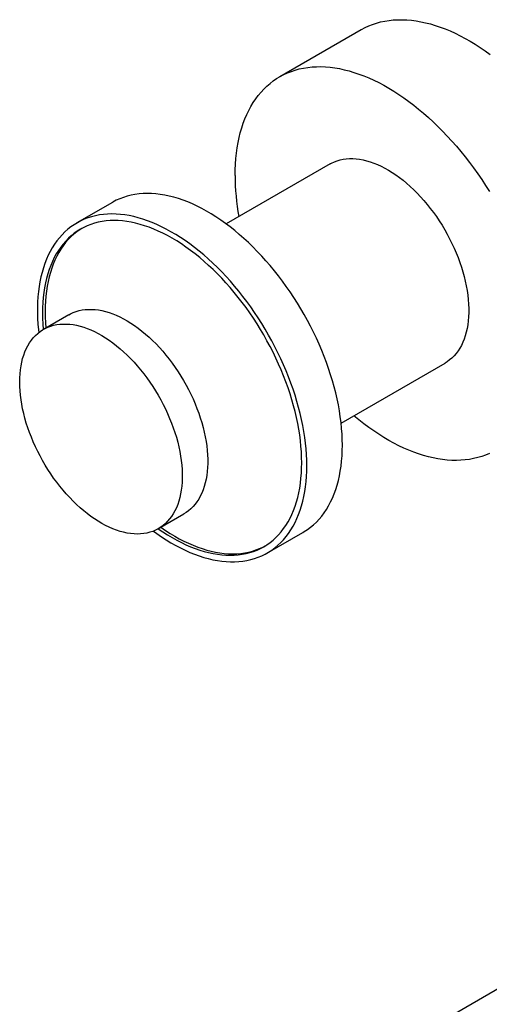
# Model space of a CAD drawing. Units: millimetres. Extents: x 40 to 802, y 51 to 1148.
# Drawn here: x 424 to 489, y 507 to 643 of the extents above; entities that cross this region are included whole.
import ezdxf

# ---------------------------------------------------------------- set-up
doc = ezdxf.new("R2010")
doc.units = ezdxf.units.MM
doc.header["$LTSCALE"] = 4

msp = doc.modelspace()

# ---------------------------------------------------------------- linework, layer by layer
at = {"color": 7, "linetype": 'Continuous', "lineweight": 25}
for p, q in [((471.079, 642.062), (459.766, 635.531)), ((466.765, 623.406), (452.311, 615.062)), ((436.498, 618.057), (431.548, 615.2)), ((430.434, 602.432), (426.899, 600.391)), ((468.31, 587.348), (482.764, 595.692)), ((442.897, 572.678), (446.433, 574.719)), ((458.046, 569.299), (462.996, 572.156)), ((531.173, 532.353), (473.508, 499.064))]:
    msp.add_line(p, q, dxfattribs=at)
at = {"color": 7, "linetype": 'Continuous', "lineweight": 25, "flags": 128}
for points in [[(471.079, 642.062), (471.14, 642.096), (471.644, 642.364), (472.163, 642.603), (472.697, 642.813), (473.245, 642.994), (473.808, 643.146), (474.384, 643.269), (474.972, 643.362), (475.573, 643.426), (476.184, 643.461), (476.807, 643.465), (477.439, 643.44), (478.081, 643.386), (478.732, 643.302), (479.39, 643.188), (480.056, 643.045), (480.728, 642.873), (481.407, 642.672), (482.09, 642.442), (482.777, 642.184), (483.468, 641.897), (484.162, 641.583), (484.858, 641.241), (485.555, 640.871), (486.253, 640.475), (486.95, 640.052), (487.647, 639.604), (488.342, 639.13), (489.034, 638.631)], [(453.551, 621.795), (453.563, 622.594), (453.597, 623.379), (453.655, 624.149), (453.735, 624.903), (453.838, 625.641), (453.963, 626.361), (454.111, 627.063), (454.282, 627.746), (454.474, 628.409), (454.689, 629.052), (454.925, 629.674), (455.183, 630.274), (455.462, 630.852), (455.762, 631.406), (456.082, 631.937), (456.423, 632.444), (456.783, 632.926), (457.163, 633.382), (457.562, 633.813), (457.979, 634.218), (458.415, 634.596), (458.868, 634.946), (459.339, 635.27), (459.826, 635.565), (460.33, 635.833), (460.849, 636.071), (461.383, 636.282), (461.932, 636.463), (462.494, 636.615), (463.07, 636.738), (463.658, 636.831), (464.259, 636.895), (464.871, 636.929), (465.493, 636.934), (466.126, 636.909), (466.768, 636.855), (467.418, 636.77), (468.077, 636.657), (468.742, 636.514), (469.415, 636.342), (470.093, 636.141), (470.776, 635.911), (471.463, 635.653), (472.154, 635.366), (472.848, 635.051), (473.544, 634.709), (474.241, 634.34), (474.939, 633.944), (475.637, 633.521), (476.333, 633.073), (477.028, 632.599), (477.721, 632.1), (478.41, 631.576), (479.095, 631.029), (479.776, 630.459), (480.451, 629.866), (481.12, 629.251), (481.783, 628.614), (482.437, 627.957), (483.084, 627.281), (483.721, 626.585), (484.348, 625.87), (484.966, 625.138), (485.572, 624.389), (486.167, 623.624), (486.749, 622.843), (487.318, 622.049), (487.874, 621.241), (488.415, 620.42), (488.942, 619.587)], [(466.765, 623.406), (466.994, 623.53), (467.373, 623.707), (467.768, 623.855), (468.177, 623.973), (468.599, 624.063), (469.034, 624.122), (469.481, 624.152), (469.938, 624.151), (470.405, 624.121), (470.882, 624.062), (471.366, 623.972), (471.857, 623.853), (472.354, 623.705), (472.856, 623.528), (473.362, 623.323), (473.871, 623.089), (474.381, 622.828), (474.892, 622.539), (475.403, 622.224), (475.913, 621.883), (476.421, 621.517), (476.925, 621.126), (477.424, 620.712), (477.919, 620.275), (478.406, 619.816), (478.887, 619.336), (479.358, 618.836), (479.821, 618.317), (480.273, 617.78), (480.714, 617.227), (481.143, 616.658), (481.559, 616.074), (481.96, 615.476), (482.348, 614.867), (482.719, 614.247), (483.075, 613.617), (483.413, 612.979), (483.734, 612.334), (484.036, 611.683), (484.32, 611.028), (484.584, 610.37), (484.828, 609.71), (485.051, 609.05), (485.253, 608.391), (485.434, 607.734), (485.593, 607.081), (485.73, 606.433), (485.845, 605.792), (485.937, 605.158), (486.006, 604.533), (486.052, 603.918), (486.075, 603.315), (486.075, 602.724), (486.052, 602.148), (486.006, 601.586), (485.937, 601.041), (485.845, 600.513), (485.73, 600.004), (485.593, 599.514), (485.434, 599.045), (485.253, 598.597), (485.051, 598.171), (484.828, 597.769), (484.584, 597.391), (484.32, 597.038), (484.036, 596.71), (483.734, 596.408), (483.413, 596.133), (483.075, 595.886), (482.764, 595.692)], [(468.485, 584.289), (468.474, 585.055), (468.439, 585.834), (468.382, 586.624), (468.301, 587.424), (468.198, 588.234), (468.071, 589.052), (467.923, 589.878), (467.751, 590.71), (467.558, 591.547), (467.343, 592.389), (467.106, 593.235), (466.848, 594.082), (466.568, 594.931), (466.268, 595.78), (465.948, 596.628), (465.607, 597.475), (465.247, 598.318), (464.868, 599.158), (464.47, 599.992), (464.054, 600.821), (463.621, 601.642), (463.17, 602.456), (462.703, 603.26), (462.22, 604.054), (461.722, 604.838), (461.209, 605.609), (460.681, 606.367), (460.14, 607.112), (459.587, 607.841), (459.021, 608.555), (458.444, 609.253), (457.856, 609.933), (457.258, 610.594), (456.651, 611.237), (456.036, 611.86), (455.412, 612.462), (454.782, 613.043), (454.145, 613.601), (453.504, 614.137), (452.857, 614.65), (452.207, 615.138), (451.553, 615.602), (450.897, 616.04), (450.24, 616.453), (449.583, 616.839), (448.925, 617.199), (448.269, 617.531), (447.614, 617.836), (446.962, 618.113), (446.313, 618.361), (445.669, 618.581), (445.03, 618.771), (444.396, 618.933), (443.769, 619.065), (443.15, 619.168), (442.538, 619.241), (441.936, 619.285), (441.343, 619.298), (440.76, 619.282), (440.189, 619.236), (439.629, 619.161), (439.082, 619.055), (438.548, 618.92), (438.027, 618.756), (437.521, 618.563), (437.031, 618.341), (436.555, 618.09), (436.498, 618.057)], [(463.536, 581.432), (463.524, 582.198), (463.49, 582.976), (463.432, 583.766), (463.351, 584.567), (463.248, 585.376), (463.122, 586.195), (462.973, 587.02), (462.802, 587.852), (462.608, 588.69), (462.393, 589.532), (462.156, 590.377), (461.898, 591.225), (461.618, 592.074), (461.318, 592.923), (460.998, 593.771), (460.657, 594.617), (460.297, 595.461), (459.918, 596.3), (459.521, 597.135), (459.105, 597.963), (458.671, 598.785), (458.221, 599.598), (457.754, 600.403), (457.27, 601.197), (456.772, 601.98), (456.259, 602.751), (455.732, 603.51), (455.191, 604.254), (454.637, 604.984), (454.071, 605.698), (453.494, 606.395), (452.906, 607.075), (452.309, 607.737), (451.702, 608.38), (451.086, 609.002), (450.463, 609.605), (449.832, 610.185), (449.196, 610.744), (448.554, 611.28), (447.907, 611.792), (447.257, 612.281), (446.603, 612.744), (445.948, 613.183), (445.291, 613.595), (444.633, 613.982), (443.975, 614.341), (443.319, 614.674), (442.664, 614.978), (442.012, 615.255), (441.364, 615.504), (440.719, 615.723), (440.08, 615.914), (439.447, 616.076), (438.82, 616.208), (438.2, 616.311), (437.589, 616.384), (436.986, 616.427), (436.393, 616.441), (435.81, 616.425), (435.239, 616.379), (434.679, 616.303), (434.132, 616.198), (433.598, 616.063), (433.078, 615.899), (432.572, 615.705), (432.081, 615.483), (431.606, 615.232), (431.147, 614.953), (430.705, 614.646), (430.28, 614.311), (429.873, 613.95), (429.485, 613.561), (429.115, 613.146), (428.765, 612.705), (428.434, 612.24), (428.124, 611.749), (427.834, 611.235), (427.565, 610.697), (427.317, 610.136), (427.091, 609.554), (426.887, 608.95), (426.705, 608.325), (426.545, 607.681), (426.407, 607.017), (426.292, 606.336), (426.2, 605.637), (426.131, 604.922), (426.085, 604.191), (426.062, 603.445), (426.062, 602.685), (426.085, 601.913), (426.131, 601.129), (426.2, 600.334), (426.242, 599.944)], [(462.829, 581.84), (462.817, 582.59), (462.783, 583.352), (462.725, 584.126), (462.645, 584.909), (462.542, 585.703), (462.417, 586.504), (462.269, 587.313), (462.098, 588.128), (461.906, 588.948), (461.692, 589.773), (461.456, 590.601), (461.199, 591.43), (460.921, 592.261), (460.623, 593.092), (460.304, 593.922), (459.966, 594.75), (459.609, 595.574), (459.232, 596.394), (458.837, 597.209), (458.424, 598.018), (457.994, 598.819), (457.547, 599.612), (457.084, 600.396), (456.605, 601.169), (456.111, 601.931), (455.603, 602.68), (455.081, 603.416), (454.546, 604.138), (453.998, 604.845), (453.439, 605.536), (452.868, 606.209), (452.288, 606.865), (451.698, 607.503), (451.099, 608.121), (450.492, 608.718), (449.877, 609.295), (449.257, 609.85), (448.63, 610.383), (447.999, 610.892), (447.363, 611.378), (446.725, 611.839), (446.084, 612.276), (445.441, 612.686), (444.797, 613.071), (444.154, 613.429), (443.511, 613.761), (442.87, 614.065), (442.231, 614.341), (441.596, 614.589), (440.965, 614.808), (440.338, 614.999), (439.717, 615.16), (439.103, 615.293), (438.496, 615.396), (437.897, 615.47), (437.307, 615.514), (436.726, 615.528), (436.156, 615.513), (435.597, 615.468), (435.049, 615.393), (434.514, 615.289), (433.992, 615.156), (433.483, 614.994), (432.989, 614.802), (432.511, 614.582), (432.047, 614.333), (431.6, 614.056), (431.17, 613.751), (430.758, 613.419), (430.363, 613.06), (429.986, 612.675), (429.629, 612.263), (429.29, 611.826), (428.972, 611.364), (428.673, 610.878), (428.396, 610.368), (428.139, 609.834), (427.903, 609.279), (427.689, 608.701), (427.497, 608.103), (427.326, 607.485), (427.178, 606.847), (427.053, 606.19), (426.95, 605.516), (426.869, 604.825), (426.812, 604.117), (426.778, 603.395), (426.766, 602.659), (426.778, 601.909), (426.812, 601.147), (426.869, 600.374)], [(432.226, 614.434), (431.954, 614.26), (431.524, 613.956), (431.111, 613.624), (430.716, 613.264), (430.34, 612.879), (429.982, 612.467), (429.644, 612.03), (429.325, 611.568), (429.027, 611.082), (428.749, 610.572), (428.492, 610.038), (428.257, 609.483), (428.042, 608.905), (427.85, 608.307), (427.68, 607.689), (427.532, 607.051), (427.406, 606.394), (427.303, 605.72), (427.223, 605.029), (427.166, 604.322), (427.131, 603.599), (427.12, 602.863), (427.131, 602.113), (427.166, 601.351), (427.223, 600.579)], [(430.434, 602.432), (430.663, 602.557), (431.042, 602.734), (431.437, 602.881), (431.846, 603), (432.268, 603.089), (432.703, 603.148), (433.15, 603.178), (433.607, 603.178), (434.074, 603.148), (434.551, 603.088), (435.035, 602.999), (435.526, 602.88), (436.023, 602.732), (436.525, 602.555), (437.031, 602.349), (437.539, 602.115), (438.05, 601.854), (438.561, 601.566), (439.072, 601.25), (439.582, 600.91), (440.09, 600.543), (440.594, 600.153), (441.093, 599.739), (441.587, 599.302), (442.075, 598.843), (442.555, 598.363), (443.027, 597.863), (443.49, 597.344), (443.942, 596.807), (444.383, 596.253), (444.812, 595.684), (445.227, 595.1), (445.629, 594.503), (446.016, 593.894), (446.388, 593.274), (446.744, 592.644), (447.082, 592.006), (447.403, 591.361), (447.705, 590.71), (447.989, 590.055), (448.253, 589.397), (448.497, 588.737), (448.72, 588.077), (448.922, 587.418), (449.103, 586.761), (449.262, 586.108), (449.399, 585.46), (449.514, 584.818), (449.606, 584.184), (449.675, 583.559), (449.721, 582.944), (449.744, 582.341), (449.744, 581.751), (449.721, 581.174), (449.675, 580.613), (449.606, 580.067), (449.514, 579.54), (449.399, 579.03), (449.262, 578.541), (449.103, 578.071), (448.922, 577.623), (448.72, 577.198), (448.497, 576.796), (448.253, 576.417), (447.989, 576.064), (447.705, 575.736), (447.403, 575.435), (447.082, 575.16), (446.744, 574.913), (446.433, 574.719)], [(423.584, 593.066), (423.596, 593.649), (423.63, 594.219), (423.688, 594.772), (423.769, 595.309), (423.872, 595.827), (423.998, 596.327), (424.146, 596.807), (424.316, 597.266), (424.508, 597.702), (424.72, 598.116), (424.954, 598.507), (425.208, 598.872), (425.482, 599.213), (425.775, 599.528), (426.087, 599.816), (426.416, 600.077), (426.763, 600.311), (427.127, 600.516), (427.507, 600.693), (427.901, 600.84), (428.31, 600.959), (428.732, 601.048), (429.167, 601.107), (429.614, 601.137), (430.071, 601.137), (430.539, 601.107), (431.015, 601.047), (431.499, 600.958), (431.99, 600.839), (432.487, 600.691), (432.989, 600.514), (433.495, 600.308), (434.004, 600.074), (434.514, 599.813), (435.026, 599.525), (435.537, 599.209), (436.047, 598.869), (436.554, 598.502), (437.058, 598.112), (437.558, 597.698), (438.052, 597.26), (438.54, 596.802), (439.02, 596.322), (439.492, 595.822), (439.954, 595.303), (440.406, 594.766), (440.847, 594.212), (441.276, 593.643), (441.692, 593.059), (442.094, 592.462), (442.481, 591.853), (442.853, 591.233), (443.208, 590.603), (443.546, 589.965), (443.867, 589.32), (444.17, 588.669), (444.453, 588.014), (444.717, 587.356), (444.961, 586.696), (445.184, 586.036), (445.387, 585.377), (445.568, 584.72), (445.727, 584.067), (445.864, 583.419), (445.978, 582.777), (446.07, 582.143), (446.139, 581.518), (446.186, 580.903), (446.209, 580.3), (446.209, 579.71), (446.186, 579.133), (446.139, 578.572), (446.07, 578.026), (445.978, 577.499), (445.864, 576.989), (445.727, 576.499), (445.568, 576.03), (445.387, 575.582), (445.184, 575.157), (444.961, 574.755), (444.717, 574.376), (444.453, 574.023), (444.17, 573.695), (443.867, 573.394), (443.546, 573.119), (443.208, 572.872), (442.853, 572.652), (442.481, 572.461), (442.094, 572.299), (441.692, 572.166), (441.276, 572.062), (440.847, 571.988), (440.406, 571.943), (439.954, 571.928), (439.492, 571.943), (439.02, 571.988), (438.54, 572.063), (438.052, 572.167), (437.558, 572.301), (437.058, 572.463), (436.554, 572.655), (436.047, 572.874), (435.537, 573.122), (435.026, 573.397), (434.514, 573.699), (434.004, 574.027), (433.495, 574.38), (432.989, 574.759), (432.487, 575.161), (431.99, 575.587), (431.499, 576.035), (431.015, 576.505), (430.539, 576.995), (430.071, 577.505), (429.614, 578.033), (429.167, 578.578), (428.732, 579.139), (428.31, 579.716), (427.901, 580.307), (427.507, 580.91), (427.127, 581.525), (426.763, 582.15), (426.416, 582.784), (426.087, 583.426), (425.775, 584.074), (425.482, 584.727), (425.208, 585.384), (424.954, 586.043), (424.72, 586.703), (424.508, 587.363), (424.316, 588.021), (424.146, 588.676), (423.998, 589.327), (423.872, 589.972), (423.769, 590.61), (423.688, 591.24), (423.63, 591.86), (423.596, 592.469), (423.584, 593.066)], [(488.942, 583.143), (488.415, 582.918), (487.874, 582.722), (487.318, 582.556), (486.749, 582.418), (486.167, 582.31), (485.572, 582.231), (484.966, 582.182), (484.348, 582.163), (483.721, 582.173), (483.084, 582.213), (482.437, 582.282), (481.783, 582.381), (481.12, 582.509), (480.451, 582.667), (479.776, 582.853), (479.095, 583.069), (478.41, 583.313), (477.721, 583.585), (477.028, 583.886), (476.333, 584.214), (475.637, 584.57), (474.939, 584.953), (474.241, 585.362), (473.544, 585.798), (472.848, 586.259), (472.154, 586.746), (471.463, 587.257), (470.776, 587.792), (470.093, 588.351), (470.074, 588.367)], [(462.996, 572.156), (463.17, 572.26), (463.621, 572.553), (464.054, 572.874), (464.47, 573.222), (464.868, 573.598), (465.247, 573.999), (465.607, 574.427), (465.948, 574.881), (466.268, 575.359), (466.568, 575.861), (466.848, 576.388), (467.106, 576.937), (467.343, 577.509), (467.558, 578.102), (467.751, 578.716), (467.923, 579.351), (468.071, 580.005), (468.198, 580.677), (468.301, 581.368), (468.382, 582.075), (468.439, 582.798), (468.474, 583.537), (468.485, 584.289)], [(442.182, 572.333), (442.664, 571.983), (443.319, 571.532), (443.975, 571.106), (444.633, 570.707), (445.291, 570.334), (445.948, 569.988), (446.603, 569.669), (447.257, 569.378), (447.907, 569.116), (448.554, 568.882), (449.196, 568.676), (449.832, 568.5), (450.463, 568.353), (451.086, 568.236), (451.702, 568.148), (452.309, 568.089), (452.906, 568.061), (453.494, 568.062), (454.071, 568.093), (454.637, 568.154), (455.191, 568.245), (455.732, 568.365), (456.259, 568.514), (456.772, 568.693), (457.27, 568.901), (457.754, 569.137), (458.221, 569.402), (458.671, 569.696), (459.105, 570.017), (459.521, 570.365), (459.918, 570.74), (460.297, 571.142), (460.657, 571.57), (460.998, 572.023), (461.318, 572.501), (461.618, 573.004), (461.898, 573.53), (462.156, 574.079), (462.393, 574.651), (462.608, 575.245), (462.802, 575.859), (462.973, 576.493), (463.122, 577.147), (463.248, 577.82), (463.351, 578.51), (463.432, 579.217), (463.49, 579.941), (463.524, 580.679), (463.536, 581.432)], [(442.868, 572.661), (442.87, 572.66), (443.511, 572.223), (444.154, 571.812), (444.797, 571.428), (445.441, 571.069), (446.084, 570.738), (446.725, 570.434), (447.363, 570.158), (447.999, 569.91), (448.63, 569.691), (449.257, 569.5), (449.877, 569.338), (450.492, 569.206), (451.099, 569.103), (451.698, 569.029), (452.288, 568.985), (452.868, 568.971), (453.439, 568.986), (453.998, 569.031), (454.546, 569.105), (455.081, 569.209), (455.603, 569.343), (456.111, 569.505), (456.605, 569.697), (457.084, 569.917), (457.547, 570.166), (457.994, 570.443), (458.424, 570.747), (458.837, 571.079), (459.232, 571.438), (459.609, 571.824), (459.966, 572.235), (460.304, 572.673), (460.623, 573.135), (460.921, 573.621), (461.199, 574.131), (461.456, 574.664), (461.692, 575.22), (461.906, 575.797), (462.098, 576.396), (462.269, 577.014), (462.417, 577.652), (462.542, 578.309), (462.645, 578.983), (462.725, 579.674), (462.783, 580.381), (462.817, 581.104), (462.829, 581.84)], [(443.222, 572.865), (443.223, 572.864), (443.865, 572.427), (444.507, 572.016), (445.151, 571.632), (445.795, 571.273), (446.437, 570.942), (447.078, 570.638), (447.717, 570.362), (448.352, 570.114), (448.984, 569.895), (449.61, 569.704), (450.231, 569.542), (450.845, 569.41), (451.452, 569.307), (452.051, 569.233), (452.641, 569.189), (453.222, 569.175), (453.792, 569.19), (454.352, 569.235), (454.899, 569.309), (455.435, 569.413), (455.957, 569.547), (456.465, 569.709), (456.959, 569.901), (457.438, 570.121), (457.722, 570.269)]]:
    msp.add_lwpolyline(points, dxfattribs=at)
at = {"color": 7, "linetype": 'Continuous', "lineweight": 25}
msp.add_arc((486.404, 621.927), 32.853, 180.23046, 190.25204, dxfattribs=at)

doc.saveas('drawing.dxf')
